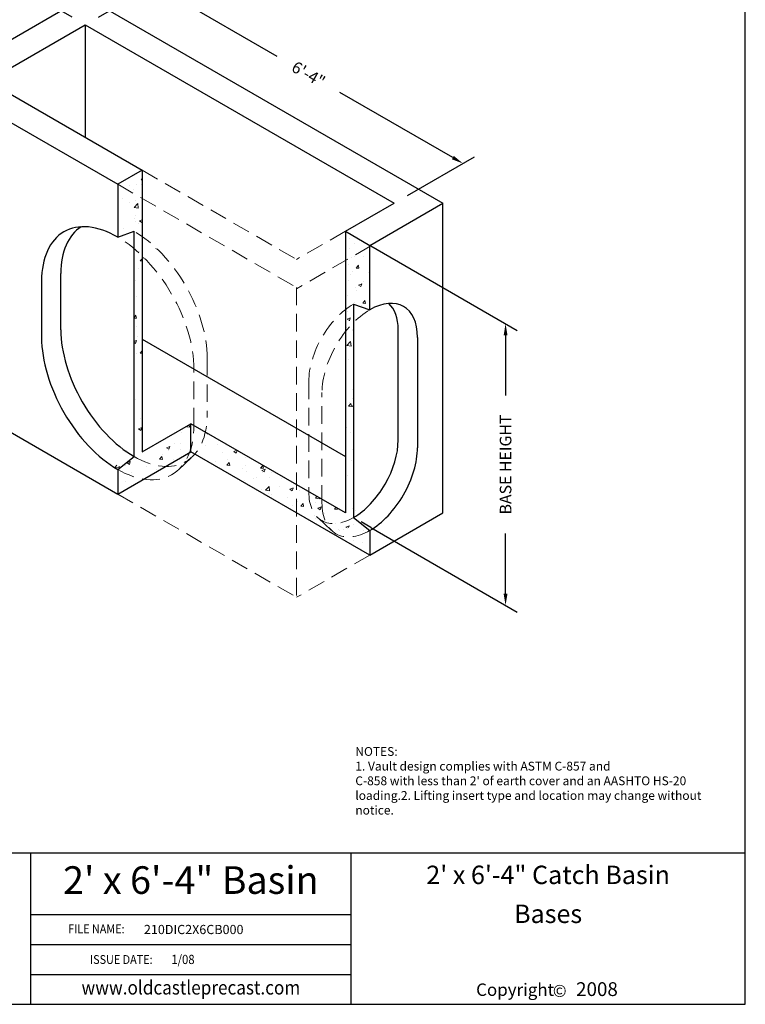
# Model space of a CAD drawing. Units: inches. Extents: x 9220 to 11558, y 3086 to 3719.
# Drawn here: x 9301 to 9456, y 3086 to 3296 of the extents above; entities that cross this region are included whole.
import ezdxf
from ezdxf.enums import TextEntityAlignment as Align

# ---------------------------------------------------------------- set-up
doc = ezdxf.new("R2010")
doc.units = ezdxf.units.IN
doc.header["$LTSCALE"] = 15
doc.header["$MEASUREMENT"] = 0
doc.linetypes.add('HIDDEN', pattern=[0.375, 0.25, -0.125])
for name, color, linetype, lineweight in [('Border', 6, 'Continuous', 25), ('Concrete-Hatching', 8, 'Continuous', 5), ('Concrete-Hidden', 4, 'HIDDEN', 5), ('Concrete-Med', 6, 'Continuous', 25), ('Text+Leader', 3, 'Continuous', 13)]:
    doc.layers.add(name, color=color, linetype=linetype, lineweight=lineweight)
doc.styles.add('Oldcastle', font='romans.shx')
doc.styles.add('ROMANS', font='romans.shx')
doc.styles.add('VIEWTITLES', font='ARIALBD.TTF')
doc.dimstyles.new('Catalog', dxfattribs={"dimscale": 45, "dimtxt": 0.055, "dimasz": 0.055, "dimexe": 0.055, "dimexo": 0.0625, "dimgap": 0.0625, "dimtad": 0, "dimdec": 4, "dimzin": 0, "dimdsep": 46, "dimlunit": 4, "dimtxsty": 'Oldcastle', "dimcen": -0.09, "dimclrt": 3, "dimadec": 0, "dimazin": 0, "dimtfac": 1, "dimtdec": 4, "dimtofl": 0, "dimtmove": 0, "dimatfit": 3, "dimfxl": 0, "dimfrac": 2, "dimtolj": 1, "dimtzin": 0, "dimarcsym": 0})

# ---------------------------------------------------------------- blocks, each defined once
blk = doc.blocks.new('CatalogTitleOgden')
at = {"layer": 'Border'}
for p, q in [((315.2021, 102.8654), (315.2021, 113.4097)), ((307.3271, 103.9416), (315.2021, 103.9416)), ((310.1272, 102.8654), (310.1272, 103.9416)), ((312.401, 103.9416), (312.401, 102.8654)), ((310.1272, 103.5029), (312.401, 103.5029)), ((310.1272, 103.2904), (312.401, 103.2904)), ((310.1272, 103.0779), (312.401, 103.0779)), ((307.3271, 102.8654), (315.2021, 102.8654))]:
    blk.add_line(p, q, dxfattribs=at)
at = {"layer": 'Text+Leader', "style": 'ROMANS', "width": 0.9}
for s, p in [('FILE NAME:', (310.3926, 103.3697)), ('ISSUE DATE:', (310.5477, 103.1522))]:
    blk.add_text(s, height=0.06263, dxfattribs=at).set_placement(p)
at = {"layer": 'Text+Leader', "style": 'VIEWTITLES', "width": 0.9}
blk.add_text('www.oldcastleprecast.com', height=0.099254, dxfattribs=at).set_placement((311.2641, 102.9716), align=Align.MIDDLE)
at = {"layer": 'Text+Leader', "attachment_point": 1}
for s, insert, char_height, width, style in [('\\fArial|b0|i0|c0|p34;Copyright', (313.2903, 103.0133), 0.088226, 32.088174, 'ROMANS'), ('©', (313.835, 103.0043), 0.0862, 0.084807, 'VIEWTITLES')]:
    blk.add_mtext(s, dxfattribs=dict(at, insert=insert, char_height=char_height, width=width, style=style))
at = {"layer": 'Text+Leader', "style": 'VIEWTITLES'}
for tag, height, p in [('DRAW', 0.1961, (311.2641, 103.7223)), ('DGHFGHFGH', 0.1307, (313.8015, 103.7679)), ('FGDFGHFDG', 0.1307, (313.8015, 103.4912)), ('FDGDFGDG', 0.1307, (313.8015, 103.2298))]:
    blk.add_attdef(tag, text='', height=height, dxfattribs=at).set_placement(p, align=Align.MIDDLE)
at = {"layer": 'Text+Leader', "style": 'ROMANS'}
blk.add_attdef('DSFSDFDS', text='', height=0.0654, dxfattribs=at).set_placement((310.9307, 103.3967), align=Align.MIDDLE_LEFT)
at = {"layer": 'Text+Leader', "style": 'ROMANS', "width": 0.9}
blk.add_attdef('FSDGDGFG', text='', height=0.0654, dxfattribs=at).set_placement((311.1254, 103.1842), align=Align.MIDDLE_LEFT)
at = {"layer": 'Text+Leader', "style": 'VIEWTITLES'}
blk.add_attdef('2002', (314.0001, 102.9242), '', height=0.098, dxfattribs=at)
blk = doc.blocks.new('*D493')
at = {"color": 0, "lineweight": -2}
for p, q in [((9376.26, 3247.56), (9407.45, 3229.55)), ((9404.98, 3228.5), (9404.98, 3215.69)), ((9376.26, 3187.56), (9407.45, 3169.55)), ((9404.98, 3173.45), (9404.98, 3186.26))]:
    blk.add_line(p, q, dxfattribs=at)
at = {"color": 0}
for points in [[(9404.57, 3228.5), (9405.39, 3228.5), (9404.98, 3230.98)], [(9404.57, 3173.45), (9405.39, 3173.45), (9404.98, 3170.98)]]:
    blk.add_solid(points, dxfattribs=at)
at = {"layer": 'Defpoints', "color": 0}
for p in [(9373.44, 3249.18), (9373.44, 3189.18), (9404.98, 3170.98)]:
    blk.add_point(p, dxfattribs=at)
at = {"color": 3, "insert": (9404.98, 3200.98), "char_height": 2.475, "attachment_point": 5, "rotation": 90, "style": 'Oldcastle'}
blk.add_mtext('\\A1;BASE HEIGHT', dxfattribs=at)
blk = doc.blocks.new('*D494')
at = {"color": 0, "lineweight": -2}
for p, q in [((9318.23, 3296.31), (9332.54, 3304.57)), ((9332.21, 3301.9), (9356.25, 3288.02)), ((9393.74, 3266.38), (9369.7, 3280.26)), ((9384.05, 3258.31), (9398.36, 3266.57))]:
    blk.add_line(p, q, dxfattribs=at)
at = {"color": 0}
for points in [[(9332.42, 3302.26), (9332.01, 3301.55), (9330.07, 3303.14)], [(9393.95, 3266.74), (9393.54, 3266.02), (9395.89, 3265.14)]]:
    blk.add_solid(points, dxfattribs=at)
at = {"layer": 'Defpoints', "color": 0}
for p in [(9315.42, 3294.68), (9395.89, 3265.14), (9381.24, 3256.68)]:
    blk.add_point(p, dxfattribs=at)
at = {"color": 3, "insert": (9362.98, 3284.14), "char_height": 2.475, "attachment_point": 5, "rotation": 330, "style": 'Oldcastle'}
blk.add_mtext('\\A1;6\'-4"', dxfattribs=at)
blk = doc.blocks.new('*D495')
at = {"color": 0, "lineweight": -2}
for p, q in [((9312.61, 3296.31), (9298.15, 3304.65)), ((9298.49, 3301.99), (9293.85, 3299.31)), ((9281.99, 3292.46), (9286.63, 3295.14)), ((9291.82, 3284.31), (9277.37, 3292.65))]:
    blk.add_line(p, q, dxfattribs=at)
at = {"color": 0}
for points in [[(9298.28, 3302.34), (9298.69, 3301.63), (9300.63, 3303.23)], [(9281.78, 3292.82), (9282.19, 3292.11), (9279.84, 3291.23)]]:
    blk.add_solid(points, dxfattribs=at)
at = {"layer": 'Defpoints', "color": 0}
for p in [(9300.63, 3303.23), (9315.42, 3294.68), (9294.64, 3282.68)]:
    blk.add_point(p, dxfattribs=at)
at = {"color": 3, "insert": (9290.24, 3297.23), "char_height": 2.475, "attachment_point": 5, "rotation": 30, "style": 'Oldcastle'}
blk.add_mtext("\\A1;2'", dxfattribs=at)

msp = doc.modelspace()

# ---------------------------------------------------------------- hatches: boundary and pattern name
at = {"layer": 'Concrete-Hatching'}
h = msp.add_hatch(dxfattribs=at)
h.set_pattern_fill('AR-CONC', color=256, style=0)
h.set_pattern_definition([(50, (0, 0), (7.172602, -0.6275213), [0.75, -8.25]), (355, (0, 0), (-1.3875133, 7.5219213), [0.6, -6.6]), (100.4514, (0.598, -0.052), (5.785094, 6.8943954), [0.637402, -7.011421]), (46.1842, (0, 2), (10.6724105, -1.65519), [1.125, -12.375]), (96.6356, (0.889, 1.862), (9.346627, 9.741179), [0.956103, -10.51713]), (351.1842, (0, 2), (9.34662, 9.741186), [0.9, -9.9]), (21, (1, 1.5), (5.9690705, -4.026189), [0.75, -8.25]), (326, (1, 1.5), (2.4331533, 7.2515005), [0.6, -6.6]), (71.4514, (1.4974, 1.1645), (8.4022263, 3.225305), [0.637402, -7.011421]), (37.5, (0, 0), (0.12159855, 3.32893854), [0, -6.52, 0, -6.7, 0, -6.625]), (7.5, (0, 0), (2.6306954, 3.9441171), [0, -3.82, 0, -6.37, 0, -2.525]), (327.5, (-2.23, 0), (5.33822436, -0.2255487), [0, -2.5, 0, -7.8, 0, -10.35]), (317.5, (-3.23, 0), (5.8318617, 1.0010498), [0, -3.25, 0, -5.18, 0, -7.35])])
h.paths.add_polyline_path([(9327.54511, 3263.68483), (9322.34896, 3260.68483), (9327.54511, 3257.68483)])
edge = h.paths.add_edge_path()
edge.add_line((9327.54511, 3257.68483), (9322.34896, 3260.68483))
edge.add_line((9322.34896, 3260.68483), (9322.34896, 3249.43483))
edge.add_line((9322.34896, 3249.43483), (9325.81306, 3250.68483))
edge.add_ellipse((9325.81306, 3232.68483), major_axis=(11.0227, -19.09188), ratio=0.577350269, start_angle=128.6206298, end_angle=135, ccw=False)
edge.add_line((9327.54511, 3249.57337), (9327.54511, 3257.68483))
edge = h.paths.add_edge_path()
edge.add_ellipse((9325.81306, 3232.68483), major_axis=(11.0227, -19.09188), ratio=0.577350269, start_angle=128.6206298, end_angle=135)
edge.add_line((9325.81306, 3250.68483), (9325.81306, 3247.00319))
edge.add_ellipse((9322.34896, 3230.68483), major_axis=(11.48198, -19.88738), ratio=0.577350269, start_angle=116.3370751, end_angle=122.682234, ccw=False)
edge.add_line((9327.54511, 3245.44891), (9327.54511, 3249.57337))
edge = h.paths.add_edge_path()
edge.add_ellipse((9322.34896, 3230.68483), major_axis=(11.48198, -19.88738), ratio=0.577350269, start_angle=116.3370751, end_angle=122.682234)
edge.add_line((9325.81306, 3247.00319), (9325.81306, 3202.68483))
edge.add_ellipse((9325.81306, 3220.68483), major_axis=(11.0227, -19.09188), ratio=0.577350269, start_angle=315, end_angle=340.5287794)
edge.add_line((9332.53113, 3200.56351), (9337.62347, 3203.50357))
edge.add_ellipse((9322.34896, 3218.68483), major_axis=(11.48198, -19.88738), ratio=0.577350269, start_angle=385.1636926, end_angle=388.7397953)
edge.add_line((9337.93742, 3204.43483), (9337.93742, 3209.68483))
edge.add_line((9337.93742, 3209.68483), (9327.54511, 3203.68483))
edge.add_line((9327.54511, 3203.68483), (9327.54511, 3245.44891))
edge = h.paths.add_edge_path()
edge.add_ellipse((9325.81306, 3220.68483), major_axis=(11.0227, -19.09188), ratio=0.577350269, start_angle=315, end_angle=340.5287794, ccw=False)
edge.add_line((9325.81306, 3202.68483), (9322.34896, 3199.93483))
edge.add_ellipse((9322.34896, 3218.68483), major_axis=(11.48198, -19.88738), ratio=0.577350269, start_angle=315, end_angle=334.8363074)
edge.add_line((9327.85906, 3197.86609), (9332.53113, 3200.56351))
edge = h.paths.add_edge_path()
edge.add_ellipse((9322.34896, 3218.68483), major_axis=(11.48198, -19.88738), ratio=0.577350269, start_angle=315, end_angle=334.8363074, ccw=False)
edge.add_line((9322.34896, 3199.93483), (9322.34896, 3194.68483))
edge.add_line((9322.34896, 3194.68483), (9327.85906, 3197.86609))
edge = h.paths.add_edge_path()
edge.add_line((9338.58694, 3209.30983), (9337.93742, 3209.68483))
edge.add_line((9337.93742, 3209.68483), (9337.93742, 3204.43483))
edge.add_ellipse((9322.34896, 3218.68483), major_axis=(11.48198, -19.88738), ratio=0.577350269, start_angle=388.7397953, end_angle=405)
edge = h.paths.add_edge_path()
edge.add_line((9341.01175, 3207.90987), (9338.58694, 3209.30983))
edge.add_ellipse((9322.34896, 3218.68483), major_axis=(11.48198, -19.88738), ratio=0.577350269, start_angle=388.7397953, end_angle=405, ccw=False)
edge.add_line((9337.93742, 3204.43483), (9337.93742, 3203.68483))
edge.add_line((9337.93742, 3203.68483), (9338.77454, 3203.20151))
edge.add_ellipse((9325.81306, 3220.68483), major_axis=(11.0227, -19.09188), ratio=0.577350269, start_angle=371.2510114, end_angle=392.1604116)
edge = h.paths.add_edge_path()
edge.add_ellipse((9325.81306, 3220.68483), major_axis=(11.0227, -19.09188), ratio=0.577350269, start_angle=371.2510114, end_angle=392.1604116, ccw=False)
edge.add_line((9338.77454, 3203.20151), (9360.45408, 3190.68483))
edge.add_line((9360.45408, 3190.68483), (9360.45408, 3196.68483))
edge.add_line((9360.45408, 3196.68483), (9341.01175, 3207.90987))
edge = h.paths.add_edge_path()
edge.add_ellipse((9372.57843, 3200.68483), major_axis=(6.7361, 11.66726), ratio=0.577350269, start_angle=135, end_angle=173.2200293, ccw=False)
edge.add_line((9363.05215, 3195.18483), (9360.45408, 3196.68483))
edge.add_line((9360.45408, 3196.68483), (9360.45408, 3190.68483))
edge.add_line((9360.45408, 3190.68483), (9376.04254, 3181.68483))
edge.add_line((9376.04254, 3181.68483), (9376.04254, 3186.93483))
edge.add_ellipse((9376.04254, 3198.68483), major_axis=(7.19538, 12.46276), ratio=0.577350269, start_angle=172.368741, end_angle=225, ccw=False)
edge.add_line((9367.95536, 3186.88413), (9365.0942, 3189.55829))
edge = h.paths.add_edge_path(flags=17)
edge.add_line((9365.86674, 3192.80983), (9365.86674, 3193.55983))
edge.add_line((9365.86674, 3193.55983), (9363.05215, 3195.18483))
edge.add_ellipse((9372.57843, 3200.68483), major_axis=(6.7361, 11.66726), ratio=0.577350269, start_angle=135, end_angle=173.2200293)
edge.add_ellipse((9372.57843, 3200.68483), major_axis=(6.7361, 11.66726), ratio=0.577350269, start_angle=173.2200293, end_angle=186.8936815)
edge.add_ellipse((9376.04254, 3198.68483), major_axis=(7.19538, 12.46276), ratio=0.577350269, start_angle=135, end_angle=158.3418275, ccw=False)
edge = h.paths.add_edge_path()
edge.add_line((9365.86674, 3193.55983), (9365.86674, 3192.80983))
edge.add_ellipse((9376.04254, 3198.68483), major_axis=(7.19538, 12.46276), ratio=0.577350269, start_angle=135, end_angle=158.3418275)
edge.add_ellipse((9372.57843, 3200.68483), major_axis=(6.7361, 11.66726), ratio=0.577350269, start_angle=186.8936815, end_angle=225)
edge.add_line((9372.57843, 3189.68483), (9372.57843, 3231.23302))
edge.add_ellipse((9376.04254, 3222.18483), major_axis=(7.19538, 12.46276), ratio=0.577350269, start_angle=64.9028019, end_angle=75.7063558)
edge.add_line((9370.84638, 3229.28743), (9370.84638, 3190.68483))
edge.add_line((9370.84638, 3190.68483), (9365.86674, 3193.55983))
edge = h.paths.add_edge_path(flags=17)
edge.add_ellipse((9372.57843, 3200.68483), major_axis=(6.7361, 11.66726), ratio=0.577350269, start_angle=186.8936815, end_angle=225, ccw=False)
edge.add_ellipse((9376.04254, 3198.68483), major_axis=(7.19538, 12.46276), ratio=0.577350269, start_angle=158.3418275, end_angle=172.368741)
edge.add_ellipse((9376.04254, 3198.68483), major_axis=(7.19538, 12.46276), ratio=0.577350269, start_angle=172.368741, end_angle=225)
edge.add_line((9376.04254, 3186.93483), (9372.57843, 3189.68483))
edge = h.paths.add_edge_path()
edge.add_ellipse((9372.57843, 3224.18483), major_axis=(6.7361, 11.66726), ratio=0.577350269, start_angle=45, end_angle=55.4756817)
edge.add_line((9370.84638, 3234.00148), (9370.84638, 3229.28743))
edge.add_ellipse((9376.04254, 3222.18483), major_axis=(7.19538, 12.46276), ratio=0.577350269, start_angle=64.9028019, end_angle=75.7063558, ccw=False)
edge.add_line((9372.57843, 3231.23302), (9372.57843, 3235.18483))
edge = h.paths.add_edge_path()
edge.add_line((9376.04254, 3247.43723), (9370.84638, 3244.43723))
edge.add_line((9370.84638, 3244.43723), (9370.84638, 3234.00148))
edge.add_ellipse((9372.57843, 3224.18483), major_axis=(6.7361, 11.66726), ratio=0.577350269, start_angle=45, end_angle=55.4756817, ccw=False)
edge.add_line((9372.57843, 3235.18483), (9376.04254, 3233.93483))
edge.add_line((9376.04254, 3233.93483), (9376.04254, 3247.43723))
h.paths.add_polyline_path([(9370.84638, 3250.68483), (9370.84638, 3244.43723), (9376.04254, 3247.43723), (9376.04254, 3247.68483)])

# ---------------------------------------------------------------- linework, layer by layer
msp.add_line((9376.25696, 3187.56103), (9374.22679, 3188.73315))
at = {"layer": 'Concrete-Hidden'}
for p, q in [((9327.54511, 3263.68483), (9360.45408, 3244.68483)), ((9322.34896, 3260.68483), (9360.45408, 3238.68483)), ((9370.84638, 3250.68483), (9360.45408, 3244.68483)), ((9376.25696, 3247.56103), (9360.45408, 3238.43723)), ((9360.45408, 3238.68483), (9360.45408, 3172.68483)), ((9341.40152, 3223.68483), (9341.40152, 3211.68483)), ((9338.58694, 3209.30983), (9338.58694, 3221.30983)), ((9363.05215, 3218.68483), (9363.05215, 3195.18483)), ((9365.86674, 3192.80983), (9365.86674, 3216.30983)), ((9337.99902, 3202.42415), (9335.25933, 3199.85888)), ((9322.34896, 3194.68483), (9360.45408, 3172.68483)), ((9365.0942, 3189.55829), (9367.95536, 3186.88413)), ((9376.04254, 3181.68483), (9360.45408, 3172.68483))]:
    msp.add_line(p, q, dxfattribs=at)
for centre, major_axis, start_param, end_param in [((9325.81306, 3232.68483), (11.0227, -19.09188), 0.785398163, 2.35619449), ((9322.34896, 3230.68483), (11.48198, -19.88738), 0.785398163, 2.35619449), ((9372.57843, 3224.18483), (6.7361, 11.66726), 0.785398163, 2.35619449), ((9376.04254, 3222.18483), (7.19538, 12.46276), 0.785398163, 2.35619449), ((9325.81306, 3220.68483), (11.0227, -19.09188), 5.497787144, 7.068583471), ((9322.34896, 3218.68483), (11.48198, -19.88738), 5.497787144, 7.068583471), ((9372.57843, 3200.68483), (6.7361, 11.66726), 2.35619449, 3.926990817), ((9376.04254, 3198.68483), (7.19538, 12.46276), 2.35619449, 3.926990817)]:
    msp.add_ellipse(centre, major_axis=major_axis, ratio=0.577350269, start_param=start_param, end_param=end_param, dxfattribs=at)
at = {"layer": 'Concrete-Med'}
for p, q in [((9284.24384, 3282.68483), (9315.42076, 3300.68483)), ((9315.42076, 3300.68483), (9391.63099, 3256.68483)), ((9294.63615, 3282.68483), (9315.42076, 3294.68483)), ((9315.42076, 3294.68483), (9381.23869, 3256.68483)), ((9315.42076, 3294.68483), (9315.42076, 3270.68483)), ((9284.24384, 3282.68483), (9322.34896, 3260.68483)), ((9294.63615, 3282.68483), (9327.54511, 3263.68483)), ((9327.54511, 3263.68483), (9322.34896, 3260.68483)), ((9327.54511, 3263.68483), (9327.54511, 3203.68483)), ((9322.34896, 3260.68483), (9322.34896, 3249.43483)), ((9370.84638, 3250.68483), (9381.23869, 3256.68483)), ((9376.04254, 3247.68483), (9391.63099, 3256.68483)), ((9391.63099, 3190.68483), (9391.63099, 3256.68483)), ((9322.34896, 3249.43483), (9325.81306, 3250.68483)), ((9325.81306, 3202.68483), (9325.81306, 3250.68483)), ((9370.84638, 3250.68483), (9370.84638, 3190.68483)), ((9370.84638, 3250.68483), (9376.04254, 3247.68483)), ((9376.04254, 3233.93483), (9376.04254, 3247.68483)), ((9310.22461, 3229.68483), (9310.22461, 3241.68483)), ((9306.11098, 3240.05983), (9306.11098, 3228.05983)), ((9372.57843, 3235.18483), (9372.57843, 3189.68483)), ((9372.57843, 3235.18483), (9376.04254, 3233.93483)), ((9382.10471, 3206.18483), (9382.10471, 3229.68483)), ((9327.54511, 3227.68483), (9370.84638, 3202.68483)), ((9386.21833, 3228.05983), (9386.21833, 3204.55983)), ((9284.24384, 3216.68483), (9322.34896, 3194.68483)), ((9327.54511, 3203.68483), (9337.93742, 3209.68483)), ((9370.84638, 3190.68483), (9337.93742, 3209.68483)), ((9337.93742, 3203.68483), (9337.93742, 3209.68483)), ((9322.34896, 3194.68483), (9337.93742, 3203.68483)), ((9322.34896, 3199.93483), (9325.81306, 3202.68483)), ((9376.04254, 3181.68483), (9337.93742, 3203.68483)), ((9322.34896, 3199.93483), (9322.34896, 3194.68483)), ((9372.57843, 3189.68483), (9376.04254, 3186.93483)), ((9376.04254, 3181.68483), (9391.63099, 3190.68483)), ((9376.04254, 3186.93483), (9376.04254, 3181.68483))]:
    msp.add_line(p, q, dxfattribs=at)
for centre, major_axis, start_param, end_param in [((9322.34896, 3230.68483), (11.48198, -19.88738), 2.35619449, 3.926990817), ((9325.81306, 3232.68483), (11.0227, -19.09188), 3.163384561, 3.926990817), ((9376.04254, 3222.18483), (7.19538, 12.46276), -0.785398163, 0.785398163), ((9372.57843, 3224.18483), (6.7361, 11.66726), -0.785398163, -0.12031744), ((9325.81306, 3220.68483), (11.0227, -19.09188), 3.926990817, 5.497787144), ((9322.34896, 3218.68483), (11.48198, -19.88738), 3.926990817, 5.497787144), ((9372.57843, 3200.68483), (6.7361, 11.66726), 3.926990817, 5.497787144), ((9376.04254, 3198.68483), (7.19538, 12.46276), 3.926990817, 5.497787144)]:
    msp.add_ellipse(centre, major_axis=major_axis, ratio=0.577350269, start_param=start_param, end_param=end_param, dxfattribs=at)

# ---------------------------------------------------------------- block references
at = {"layer": 'Border', "xscale": 30, "yscale": 30, "zscale": 30}
msp.add_blockref('CatalogTitleOgden', (0, 0), dxfattribs=at).add_auto_attribs({'DRAW': '2\' x 6\'-4" Basin', 'DSFSDFDS': '210DIC2X6CB000', 'FSDGDGFG': '1/08', 'DGHFGHFGH': '2\' x 6\'-4" Catch Basin', 'FGDFGHFDG': 'Bases', '2002': '2008'})

# ---------------------------------------------------------------- texts
at = {"layer": 'Text+Leader', "insert": (9372.96434, 3140.77356), "char_height": 1.875, "width": 79.5, "attachment_point": 1, "style": 'Oldcastle'}
msp.add_mtext("NOTES:\\P1. Vault design complies with ASTM C-857 and\\PC-858 with less than 2' of earth cover and an AASHTO HS-20 loading.\\P2. Lifting insert type and location may change without notice.", dxfattribs=at)

# ---------------------------------------------------------------- dimensions: what is measured, and where the dimension line sits
for p1, p2, distance, picture, middle in [((9294.63615, 3282.68483), (9315.42076, 3294.68483), 14.79201, '*D495', (9290.23644, 3297.225)), ((9315.42076, 3294.68483), (9381.23869, 3256.68483), 14.64771, '*D494', (9362.97743, 3284.14169))]:
    dim = msp.add_aligned_dim(p1=p1, p2=p2, distance=distance, dimstyle='Catalog')
    dim.commit()
    dim.dimension.update_dxf_attribs({"geometry": picture, "text_midpoint": middle})
dim = msp.add_aligned_dim(p1=(9373.44446, 3249.18483), p2=(9373.44446, 3189.18483), distance=31.53462, text='BASE HEIGHT', dimstyle='Catalog')
dim.commit()
dim.dimension.update_dxf_attribs({"geometry": '*D493', "text_midpoint": (9404.97908, 3200.97831)})

doc.saveas('drawing.dxf')
